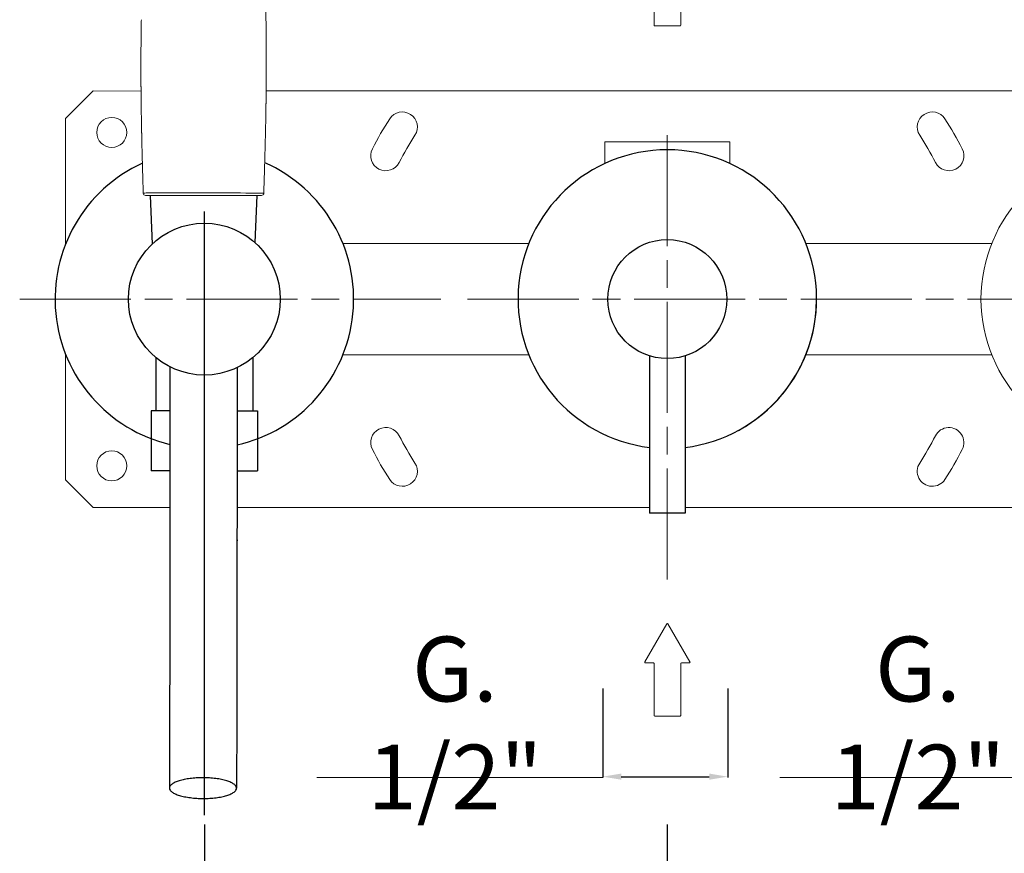
# Model space of a CAD drawing. Units: millimetres. Extents: x 4041 to 4732, y 2813 to 4103.
# Drawn here: x 4354 to 4567, y 3044 to 3224 of the extents above; entities that cross this region are included whole.
import ezdxf

# ---------------------------------------------------------------- set-up
doc = ezdxf.new("R2010")
doc.units = ezdxf.units.MM
doc.header["$MEASUREMENT"] = 0
doc.linetypes.add('ACAD_ISO08W100', pattern=[36, 24, -3, 6, -3])
doc.layers.get('0').update_dxf_attribs({"lineweight": 15})
doc.layers.get('Defpoints').update_dxf_attribs({"lineweight": 15})
for name, color, linetype in [('0_COMPONENTS', 7, 'Continuous'), ('1__DRAFT_DIMS', 7, 'Continuous'), ('3_ALL_AXES', 7, 'Continuous')]:
    doc.layers.add(name, color=color, linetype=linetype)
for name, color, linetype, lineweight in [('1', 7, 'Continuous', 15), ('CONTORNO', 7, 'Continuous', 15), ('idralica', 53, 'Continuous', 13), ('Livello 01', 255, 'Continuous', 15), ('Livello 1', 7, 'Continuous', 15), ('QUOTE', 6, 'Continuous', 13), ('TRATTEGGIO', 9, 'ACAD_ISO08W100', 13)]:
    doc.layers.add(name, color=color, linetype=linetype, lineweight=lineweight)
doc.styles.get("Standard").update_dxf_attribs({"font": 'ARIALUNI.TTF'})
doc.dimstyles.get("Standard").update_dxf_attribs({"dimtxt": 0.18, "dimasz": 0.18, "dimexe": 0.18, "dimexo": 0.0625, "dimgap": 0.09, "dimtad": 0, "dimtih": 1, "dimtoh": 1, "dimdec": 4, "dimzin": 0, "dimdsep": 46, "dimtxsty": 'Standard', "dimcen": 0.09, "dimadec": 0, "dimazin": 0, "dimtfac": 1, "dimtdec": 4, "dimtofl": 0, "dimtmove": 0, "dimatfit": 3, "dimfxl": 1, "dimtolj": 1, "dimtzin": 0, "dimarcsym": 0})

# ---------------------------------------------------------------- blocks, each defined once
blk = doc.blocks.new('*D9')
at = {"layer": 'Defpoints', "color": 0, "transparency": 16777216}
for p in [(4394.04, 3060.31), (4494.04, 3042.21), (4494.04, 3018.35)]:
    blk.add_point(p, dxfattribs=at)
at = {"layer": 'QUOTE', "color": 0, "lineweight": -2, "transparency": 16777216}
for p, q in [((4394.04, 3050.31), (4394.04, 3018.17)), ((4494.04, 3032.21), (4494.04, 3018.17)), ((4398.04, 3018.35), (4490.04, 3018.35))]:
    blk.add_line(p, q, dxfattribs=at)
at = {"layer": 'QUOTE', "color": 0, "transparency": 16777216}
for points in [[(4398.04, 3019.02), (4398.04, 3017.68), (4394.04, 3018.35)], [(4490.04, 3019.02), (4490.04, 3017.68), (4494.04, 3018.35)]]:
    blk.add_solid(points, dxfattribs=at)
at = {"layer": 'QUOTE', "color": 0, "transparency": 16777216, "insert": (4438.59, 3030.44), "char_height": 20, "attachment_point": 5}
blk.add_mtext('\\A1;{\\H0.7x; 100}', dxfattribs=at)
blk = doc.blocks.new('*D10')
at = {"layer": 'Defpoints', "color": 0, "transparency": 16777216}
for p in [(4594.03, 3060.31), (4494.04, 3042.21), (4594.03, 3018.35)]:
    blk.add_point(p, dxfattribs=at)
at = {"layer": 'QUOTE', "color": 0, "lineweight": -2, "transparency": 16777216}
for p, q in [((4594.03, 3050.31), (4594.03, 3018.17)), ((4494.04, 3032.21), (4494.04, 3018.17)), ((4498.04, 3018.35), (4590.03, 3018.35))]:
    blk.add_line(p, q, dxfattribs=at)
at = {"layer": 'QUOTE', "color": 0, "transparency": 16777216}
for points in [[(4498.04, 3019.02), (4498.04, 3017.68), (4494.04, 3018.35)], [(4590.03, 3019.02), (4590.03, 3017.68), (4594.03, 3018.35)]]:
    blk.add_solid(points, dxfattribs=at)
at = {"layer": 'QUOTE', "color": 0, "transparency": 16777216, "insert": (4538.58, 3030.44), "char_height": 20, "attachment_point": 5}
blk.add_mtext('\\A1;{\\H0.7x; 100}', dxfattribs=at)
blk = doc.blocks.new('*D11')
at = {"layer": 'Defpoints', "color": 0, "transparency": 16777216}
for p in [(4580.11, 3089.67), (4607.11, 3089.67), (4607.11, 3060.63)]:
    blk.add_point(p, dxfattribs=at)
at = {"layer": 'QUOTE', "color": 0, "lineweight": -2, "transparency": 16777216}
for p, q in [((4580.11, 3079.67), (4580.11, 3060.45)), ((4607.11, 3079.67), (4607.11, 3060.45)), ((4584.11, 3060.63), (4603.11, 3060.63))]:
    blk.add_line(p, q, dxfattribs=at)
at = {"layer": 'QUOTE', "color": 0, "transparency": 16777216}
for points in [[(4584.11, 3061.3), (4584.11, 3059.97), (4580.11, 3060.63)], [(4603.11, 3061.3), (4603.11, 3059.97), (4607.11, 3060.63)]]:
    blk.add_solid(points, dxfattribs=at)
at = {"layer": 'QUOTE', "color": 0, "transparency": 16777216, "insert": (4548.17, 3072.21), "char_height": 10, "attachment_point": 5}
blk.add_mtext('\\A1;{\\H1.4x;G. 1/2"}', dxfattribs=at)
blk = doc.blocks.new('FRECCIA_BL0', base_point=(93.96, 81.99))
at = {"color": 7, "linetype": 'Continuous'}
for p, q in [((93.9, 86.97), (91.53, 82.87)), ((96.39, 82.87), (94.02, 86.97)), ((91.59, 82.76), (92.45, 82.76)), ((92.52, 82.69), (92.52, 77.08)), ((95.4, 77.08), (95.4, 82.69)), ((95.47, 82.76), (96.33, 82.76)), ((92.59, 77.01), (95.32, 77.01))]:
    blk.add_line(p, q, dxfattribs=at)
for centre, start, end in [((93.96, 86.93), 30, 150), ((91.59, 82.83), 150, 270), ((92.45, 82.69), 0, 90), ((95.47, 82.69), 90, 180), ((96.33, 82.83), 270, 30), ((92.59, 77.08), 180, 270), ((95.32, 77.08), 270, 360)]:
    blk.add_arc(centre, 0.0719, start, end, dxfattribs=at)
blk = doc.blocks.new('DOCCIA')
at = {"layer": 'CONTORNO'}
blk.add_line((2213.9, 82.87), (2238.93, 82.85), dxfattribs=at)
for centre, radius, start, end in [((2214.46, 65.51), 17.88, 89.4006, 93.4031), ((2213.9, 83.37), 0.5, 225.8835, 269.9514), ((2216.05, -90.68), 174.07, 89.6254, 90.4617), ((2224.75, -791.96), 875.39, 89.89073, 90.49038), ((2236.5, -85.87), 169.24, 89.3846, 90.2875), ((2238.93, 83.35), 0.5, 269.9527, 313.9477)]:
    blk.add_arc(centre, radius, start, end, dxfattribs=at)
at = {"layer": 'CONTORNO', "extrusion": (0, 0, -1)}
for centre, radius, start, end in [((-2213.92, 83.38), 0.516, 314.8064, 349.0245), ((-2226.63, -791.34), 874.76, 89.98618, 90.58612), ((-2238.45, 68.1), 15.26, 89.5006, 93.6952), ((-2238.92, 83.36), 0.513, 195.3655, 225.4573)]:
    blk.add_arc(centre, radius, start, end, dxfattribs=at)
at = {"layer": 'CONTORNO'}
for points in [[(2239.85, 123.71), (2239.87, 122.74), (2239.89, 121.76), (2239.91, 120.79)], [(2212.99, 120.81), (2212.98, 120.42), (2212.97, 120.02), (2212.97, 119.63)], [(2239.91, 120.79), (2239.91, 120.73), (2239.91, 120.66), (2239.91, 120.6)], [(2213.41, 83.28), (2213.4, 83.31), (2213.4, 83.33), (2213.4, 83.36)], [(2217.19, 83.39), (2217.21, 83.39), (2217.23, 83.39), (2217.26, 83.39)], [(2235.58, 83.37), (2235.6, 83.37), (2235.62, 83.37), (2235.65, 83.37)], [(2239.43, 83.34), (2239.43, 83.3), (2239.42, 83.26), (2239.41, 83.22)]]:
    blk.add_open_spline(points, degree=3, dxfattribs=at)
for points, weights, knots in [([(2213.4, 83.36), (2213.3, 86.39), (2213.22, 89.42), (2213.14, 92.46), (2213.1, 94.03), (2213.07, 95.61), (2213.04, 97.19), (2213.01, 98.71), (2212.98, 100.24), (2212.96, 101.77), (2212.94, 103.37), (2212.92, 104.98), (2212.91, 106.59), (2212.9, 108.18), (2212.9, 109.78), (2212.9, 111.38), (2212.9, 114.13), (2212.92, 116.88), (2212.97, 119.63)], [1, 0.999995675042, 0.999995675042, 1, 1, 1, 1, 1, 1, 1, 0.999996138138, 0.999996138138, 1, 0.99999506931, 0.99999506931, 1, 0.999982449734, 0.999982449734, 1], [0, 0, 0, 0, 9.103026, 9.103026, 9.103026, 13.841847, 13.841847, 13.841847, 18.415507, 18.415507, 18.415507, 23.237523, 23.237523, 23.237523, 28.027461, 28.027461, 28.027461, 36.280258, 36.280258, 36.280258, 36.280258]), ([(2239.91, 120.6), (2239.96, 117.52), (2239.98, 114.44), (2239.98, 111.35), (2239.98, 109.76), (2239.97, 108.16), (2239.96, 106.57), (2239.94, 104.96), (2239.92, 103.35), (2239.9, 101.74), (2239.87, 100.21), (2239.85, 98.69), (2239.82, 97.17), (2239.78, 95.59), (2239.74, 94.01), (2239.7, 92.43), (2239.62, 89.4), (2239.53, 86.37), (2239.43, 83.34)], [1, 0.999977889647, 0.999977889647, 1, 0.999995066398, 0.999995066398, 1, 0.999996135205, 0.999996135205, 1, 1, 1, 1, 1, 1, 1, 0.999995676977, 0.999995676977, 1], [0, 0, 0, 0, 9.247705, 9.247705, 9.247705, 14.037525, 14.037525, 14.037525, 18.859447, 18.859447, 18.859447, 23.433094, 23.433094, 23.433094, 28.171968, 28.171968, 28.171968, 37.274991, 37.274991, 37.274991, 37.274991])]:
    blk.add_rational_spline(points, weights, degree=3, knots=knots, dxfattribs=at)
blk = doc.blocks.new('*D23')
at = {"layer": 'Defpoints', "color": 0, "transparency": 16777216}
for p in [(4494.02, 3060.31), (4394.03, 3042.21), (4494.02, 3018.35)]:
    blk.add_point(p, dxfattribs=at)
at = {"layer": 'QUOTE', "color": 0, "lineweight": -2, "transparency": 16777216}
for p, q in [((4494.02, 3050.31), (4494.02, 3018.17)), ((4394.03, 3032.21), (4394.03, 3018.17)), ((4398.03, 3018.35), (4490.02, 3018.35))]:
    blk.add_line(p, q, dxfattribs=at)
at = {"layer": 'QUOTE', "color": 0, "transparency": 16777216}
for points in [[(4398.03, 3019.02), (4398.03, 3017.68), (4394.03, 3018.35)], [(4490.02, 3019.02), (4490.02, 3017.68), (4494.02, 3018.35)]]:
    blk.add_solid(points, dxfattribs=at)
at = {"layer": 'QUOTE', "color": 0, "transparency": 16777216, "insert": (4438.57, 3030.44), "char_height": 20, "attachment_point": 5}
blk.add_mtext('\\A1;{\\H0.7x; 100}', dxfattribs=at)
blk = doc.blocks.new('*D24')
at = {"layer": 'Defpoints', "color": 0, "transparency": 16777216}
for p in [(4480.1, 3089.67), (4507.1, 3089.67), (4507.1, 3060.63)]:
    blk.add_point(p, dxfattribs=at)
at = {"layer": 'QUOTE', "color": 0, "lineweight": -2, "transparency": 16777216}
for p, q in [((4480.1, 3079.67), (4480.1, 3060.45)), ((4507.1, 3079.67), (4507.1, 3060.45)), ((4484.1, 3060.63), (4503.1, 3060.63))]:
    blk.add_line(p, q, dxfattribs=at)
at = {"layer": 'QUOTE', "color": 0, "transparency": 16777216}
for points in [[(4484.1, 3061.3), (4484.1, 3059.97), (4480.1, 3060.63)], [(4503.1, 3061.3), (4503.1, 3059.97), (4507.1, 3060.63)]]:
    blk.add_solid(points, dxfattribs=at)
at = {"layer": 'QUOTE', "color": 0, "transparency": 16777216, "insert": (4448.17, 3072.21), "char_height": 10, "attachment_point": 5}
blk.add_mtext('\\A1;{\\H1.4x;G. 1/2"}', dxfattribs=at)

msp = doc.modelspace()

# ---------------------------------------------------------------- linework, layer by layer
at = {"layer": '0_COMPONENTS'}
for p, q in [((4382.36, 3186.16), (4382.77, 3175.66)), ((4405.35, 3186.16), (4404.96, 3175.99)), ((4383.54, 3151.16), (4383.54, 3139.66)), ((4404.54, 3151.16), (4404.54, 3139.66)), ((4490.19, 3151.5), (4490.19, 3117.51)), ((4497.89, 3151.5), (4497.89, 3117.51)), ((4386.6, 3139.66), (4382.54, 3139.66)), ((4382.54, 3139.66), (4382.54, 3126.66)), ((4401.1, 3139.66), (4405.54, 3139.66)), ((4405.54, 3139.66), (4405.54, 3126.66)), ((4386.6, 3126.66), (4382.54, 3126.66)), ((4401.1, 3126.66), (4405.54, 3126.66)), ((4497.89, 3117.51), (4490.19, 3117.51)), ((4401.29, 3111.66), (4401.09, 3111.66))]:
    msp.add_line(p, q, dxfattribs=at)
for centre, radius in [((4394.04, 3163.76), 16.4), ((4494.04, 3163.76), 12.85)]:
    msp.add_circle(centre, radius, dxfattribs=at)
for centre, radius, start, end in [((4494.04, 3163.76), 32.25, 276.8584, 263.1416), ((4394.04, 3163.76), 32.25, 114.44, 256.659), ((4394.06, 3163.74), 32.23, 282.6164, 66.1825)]:
    msp.add_arc(centre, radius, start, end, dxfattribs=at)
for points, knots in [([(4386.61, 3149.14), (4386.61, 3141.44), (4386.59, 3111.12), (4386.55, 3080.8), (4386.5, 3058.18)], [0, 0, 0, 0, 0.253936, 1, 1, 1, 1]), ([(4401.11, 3148.97), (4401.11, 3141.28), (4401.09, 3111.01), (4401.05, 3080.73), (4401, 3058.14)], [0, 0, 0, 0, 0.253936, 1, 1, 1, 1]), ([(4393.7, 3060.39), (4393.24, 3060.39), (4392.31, 3060.37), (4390.98, 3060.24), (4389.74, 3060.05), (4388.66, 3059.78), (4387.77, 3059.46), (4387.16, 3059.13), (4386.82, 3058.84), (4386.59, 3058.57), (4386.5, 3058.33), (4386.5, 3058.18)], [0, 0, 0, 0, 0.177798, 0.349301, 0.508636, 0.650723, 0.771448, 0.868407, 0.908088, 0.942494, 1, 1, 1, 1]), ([(4401, 3058.14), (4401, 3058.3), (4400.91, 3058.54), (4400.69, 3058.81), (4400.33, 3059.11), (4399.72, 3059.44), (4398.81, 3059.77), (4397.72, 3060.04), (4396.47, 3060.24), (4395.11, 3060.37), (4394.18, 3060.39), (4393.7, 3060.39)], [0, 0, 0, 0, 0.05732, 0.091698, 0.131403, 0.228531, 0.349516, 0.49185, 0.651307, 0.822684, 1, 1, 1, 1]), ([(4386.5, 3058.18), (4386.5, 3058.02), (4386.59, 3057.78), (4386.82, 3057.51), (4387.17, 3057.21), (4387.78, 3056.88), (4388.69, 3056.55), (4389.79, 3056.28), (4391.04, 3056.08), (4392.39, 3055.95), (4393.33, 3055.93), (4393.8, 3055.93)], [0, 0, 0, 0, 0.05732, 0.091698, 0.131403, 0.228531, 0.349516, 0.49185, 0.651307, 0.822684, 1, 1, 1, 1]), ([(4393.8, 3055.93), (4394.27, 3055.93), (4395.19, 3055.95), (4396.53, 3056.08), (4397.76, 3056.27), (4398.85, 3056.54), (4399.74, 3056.86), (4400.34, 3057.19), (4400.69, 3057.48), (4400.91, 3057.75), (4401, 3057.99), (4401, 3058.14)], [0, 0, 0, 0, 0.177798, 0.349301, 0.508636, 0.650723, 0.771448, 0.868407, 0.908088, 0.942494, 1, 1, 1, 1])]:
    msp.add_open_spline(points, degree=3, knots=knots, dxfattribs=at)
at = {"layer": '1__DRAFT_DIMS'}
msp.add_arc((4494.04, 3163.76), 32.25, 298.4551, 0, dxfattribs=at)
at = {"layer": '3_ALL_AXES'}
msp.add_line((4394.04, 3052.34), (4394.04, 3182.66), dxfattribs=at)
at = {"layer": 'idralica'}
for p, q in [((4370.04, 3208.76), (4364.04, 3202.76)), ((4380.36, 3208.67), (4370.04, 3208.76)), ((4618.04, 3208.76), (4407.39, 3208.73)), ((4364.04, 3202.76), (4364.04, 3175.57)), ((4480.54, 3197.76), (4507.54, 3197.76)), ((4480.54, 3197.76), (4480.54, 3193.04)), ((4507.54, 3197.76), (4507.54, 3193.04)), ((4423.97, 3175.76), (4464.1, 3175.76)), ((4564.12, 3175.76), (4523.97, 3175.76)), ((4364.04, 3151.95), (4364.04, 3124.76)), ((4423.97, 3151.76), (4464.1, 3151.76)), ((4564.12, 3151.76), (4523.97, 3151.76)), ((4364.04, 3124.76), (4370.04, 3118.76)), ((4370.04, 3118.76), (4386.59, 3118.76)), ((4401.29, 3118.76), (4490.19, 3118.76)), ((4497.89, 3118.76), (4589.57, 3118.76))]:
    msp.add_line(p, q, dxfattribs=at)
for centre in [(4374.04, 3199.76), (4374.04, 3127.76)]:
    msp.add_circle(centre, 3.25, dxfattribs=at)
for centre, radius, start, end in [((4436.8, 3200.93), 3.25, 327, 147), ((4551.28, 3200.93), 3.25, 33, 213), ((4494.04, 3163.76), 71.5, 147, 153), ((4494.04, 3163.76), 71.5, 27, 33), ((4494.04, 3163.76), 65, 147, 153), ((4494.04, 3163.76), 65, 27, 33), ((4433.23, 3194.74), 3.25, 153, 333), ((4554.85, 3194.74), 3.25, 207, 27), ((4433.23, 3132.78), 3.25, 27, 207), ((4554.85, 3132.78), 3.25, 333, 153), ((4494.04, 3163.76), 65, 207, 213), ((4494.04, 3163.76), 65, 327, 333), ((4494.04, 3163.76), 71.5, 207, 213), ((4494.04, 3163.76), 71.5, 327, 333), ((4436.8, 3126.59), 3.25, 213, 33), ((4551.28, 3126.59), 3.25, 147, 327)]:
    msp.add_arc(centre, radius, start, end, dxfattribs=at)
at = {"layer": 'Livello 01'}
msp.add_circle((4594.04, 3163.76), 32.25, dxfattribs=at)
at = {"layer": 'QUOTE'}
for p, q in [((4480.1, 3060.45), (4418.3, 3060.45)), ((4580.11, 3060.45), (4518.31, 3060.45))]:
    msp.add_line(p, q, dxfattribs=at)
at = {"layer": 'TRATTEGGIO'}
for p, q in [((4494.04, 3103.2), (4494.04, 3202)), ((4354.15, 3163.76), (4445.11, 3163.76)), ((4450.89, 3163.76), (4635.68, 3163.76))]:
    msp.add_line(p, q, dxfattribs=at)

# ---------------------------------------------------------------- block references
at = {"layer": '1'}
msp.add_blockref('DOCCIA', (2167.44, 3103.3), dxfattribs=at)
at = {"layer": 'Livello 1', "xscale": 1.999176179747608, "yscale": 1.999176179747608, "zscale": 1.999176179747608}
for p in [(4494.06, 3232.73), (4494.06, 3083.66)]:
    msp.add_blockref('FRECCIA_BL0', p, dxfattribs=at)

# ---------------------------------------------------------------- dimensions: what is measured, and where the dimension line sits
at = {"layer": 'QUOTE'}
for base, p1, p2, text, override, picture, middle in [((4507.1, 3060.63), (4480.1, 3089.67), (4507.1, 3089.67), '{\\H1.4x;G. 1/2"}', {"dimtxt": 10, "dimasz": 4, "dimexo": 10, "dimgap": 4, "dimtad": 1, "dimtih": 0, "dimtoh": 0, "dimdec": 0, "dimtdec": 0, "dimtmove": 2}, '*D24', (4448.17, 3072.21)), ((4607.11, 3060.63), (4580.11, 3089.67), (4607.11, 3089.67), '{\\H1.4x;G. 1/2"}', {"dimtxt": 10, "dimasz": 4, "dimexo": 10, "dimgap": 4, "dimtad": 1, "dimtih": 0, "dimtoh": 0, "dimdec": 0, "dimtdec": 0, "dimtmove": 2}, '*D11', (4548.17, 3072.21)), ((4494.02, 3018.35), (4394.03, 3042.21), (4494.02, 3060.31), '{\\H0.7x; <>}', {"dimtxt": 20, "dimasz": 4, "dimexo": 10, "dimgap": 1, "dimtad": 1, "dimtih": 0, "dimtoh": 0, "dimdec": 0, "dimtdec": 0, "dimtmove": 2}, '*D23', (4438.57, 3030.44)), ((4494.04, 3018.35), (4394.04, 3060.31), (4494.04, 3042.21), '{\\H0.7x; <>}', {"dimtxt": 20, "dimasz": 4, "dimexo": 10, "dimgap": 1, "dimtad": 1, "dimtih": 0, "dimtoh": 0, "dimdec": 0, "dimtdec": 0, "dimtmove": 2}, '*D9', (4438.59, 3030.44)), ((4594.03, 3018.35), (4494.04, 3042.21), (4594.03, 3060.31), '{\\H0.7x; <>}', {"dimtxt": 20, "dimasz": 4, "dimexo": 10, "dimgap": 1, "dimtad": 1, "dimtih": 0, "dimtoh": 0, "dimdec": 0, "dimtdec": 0, "dimtmove": 2}, '*D10', (4538.58, 3030.44))]:
    dim = msp.add_linear_dim(base=base, p1=p1, p2=p2, text=text, dimstyle='Standard', override=override, dxfattribs=at)
    dim.commit()
    dim.dimension.update_dxf_attribs({"geometry": picture, "text_midpoint": middle, "dimtype": 160})

doc.saveas('drawing.dxf')
